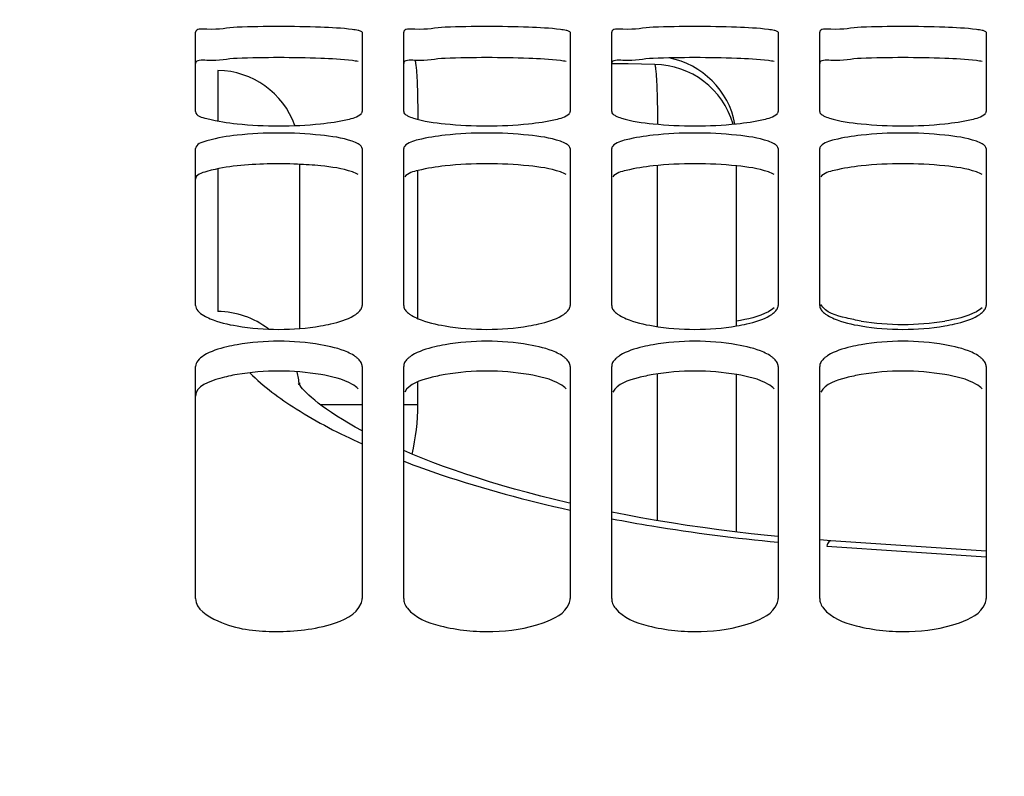
# Model space of a CAD drawing. Units: millimetres. Extents: x 0 to 594, y 0 to 420.
# Drawn here: x 94 to 104, y 309 to 316 of the extents above; entities that cross this region are included whole.
import ezdxf

# ---------------------------------------------------------------- set-up
doc = ezdxf.new("R2010")
doc.units = ezdxf.units.MM
doc.header["$LTSCALE"] = 32.67
doc.layers.get('0').update_dxf_attribs({"linetype": 'CONTINUOUS'})
doc.layers.add('SOLIDES', color=7, linetype='CONTINUOUS')
doc.styles.get("Standard").update_dxf_attribs({"font": 'txt', "width": 0.85})
doc.dimstyles.new('DIMSTYLE_1', dxfattribs={"dimtxt": 3.5, "dimasz": 3.5, "dimexe": 1.5, "dimexo": 1, "dimgap": 0.875, "dimtad": 1, "dimdec": 4, "dimlfac": 5, "dimtxsty": 'STANDARD', "dimblk": '_FILLED', "dimblk1": '_FILLED', "dimblk2": '_FILLED', "dimcen": 0.09, "dimclrt": 5, "dimadec": 0, "dimazin": 0, "dimtp": 0.8, "dimtm": 0.8, "dimtfac": 1, "dimtdec": 4, "dimtofl": 0, "dimtmove": 0, "dimatfit": 3, "dimldrblk": '_FILLED', "dimfxl": 1, "dimtolj": 1, "dimarcsym": 0})
doc.dimstyles.new('DIMSTYLE_3', dxfattribs={"dimtxt": 3.5, "dimasz": 3.5, "dimexe": 1.5, "dimexo": 1, "dimgap": 0.875, "dimtad": 1, "dimdec": 4, "dimlfac": 5, "dimtxsty": 'STANDARD', "dimblk": '_FILLED', "dimblk1": '_FILLED', "dimblk2": '_FILLED', "dimcen": 0.09, "dimclrt": 5, "dimadec": 0, "dimazin": 0, "dimtp": 0.0001, "dimtm": 0.0001, "dimtfac": 1, "dimtdec": 4, "dimtofl": 0, "dimtmove": 0, "dimatfit": 3, "dimldrblk": '_FILLED', "dimfxl": 1, "dimtolj": 1, "dimarcsym": 0})
doc.dimstyles.new('DIMSTYLE_5', dxfattribs={"dimtxt": 3.5, "dimasz": 3.5, "dimexe": 1.5, "dimexo": 1, "dimgap": 0.875, "dimtad": 1, "dimdec": 0, "dimlfac": 5, "dimtxsty": 'STANDARD', "dimblk": '_FILLED', "dimblk1": '_FILLED', "dimblk2": '_FILLED', "dimcen": 0.09, "dimclrt": 5, "dimadec": 0, "dimazin": 0, "dimtp": 0.0001, "dimtm": 0.0001, "dimtfac": 1, "dimtdec": 0, "dimtofl": 0, "dimtmove": 0, "dimatfit": 3, "dimldrblk": '_FILLED', "dimfxl": 1, "dimtolj": 1, "dimarcsym": 0})

# ---------------------------------------------------------------- blocks, each defined once
blk = doc.blocks.new('_FILLED')
at = {"color": 0, "linetype": 'BYBLOCK'}
blk.add_solid([(0, 0), (-1, 0.2143), (-1, -0.2143)], dxfattribs=at)
blk = doc.blocks.new('*D0')
at = {"color": 2, "linetype": 'CONTINUOUS'}
for p, q in [((88.5081, 356.5646), (88.5081, 357.1896)), ((190.7989, 356.5646), (190.7989, 357.1896)), ((88.5081, 317.4595), (88.5081, 356.5646)), ((190.7989, 249.0627), (190.7989, 356.5646)), ((88.5081, 355.6896), (139.6535, 355.6896)), ((190.7989, 355.6896), (139.6535, 355.6896)), ((88.5081, 310.1421), (88.5081, 313.9895))]:
    blk.add_line(p, q, dxfattribs=at)
at = {"color": 2, "linetype": 'CONTINUOUS', "xscale": 3.5, "yscale": 3.5, "zscale": 3.5, "rotation": 180}
blk.add_blockref('_FILLED', (88.5081, 355.6896), dxfattribs=at)
at = {"color": 2, "linetype": 'CONTINUOUS', "xscale": 3.5, "yscale": 3.5, "zscale": 3.5}
blk.add_blockref('_FILLED', (190.7989, 355.6896), dxfattribs=at)
at = {"color": 5, "linetype": 'CONTINUOUS', "insert": (139.6535, 360.0646), "char_height": 3.5, "width": 8.925, "attachment_point": 2, "line_spacing_factor": 0.9}
blk.add_mtext('Xg', dxfattribs=at)
blk = doc.blocks.new('*D12')
at = {"color": 2, "linetype": 'CONTINUOUS'}
for p, q in [((88.5081, 329.6629), (88.5081, 377.1896)), ((319.7681, 358.8024), (319.7681, 377.1896)), ((88.5081, 375.6896), (204.1381, 375.6896)), ((319.7681, 375.6896), (204.1381, 375.6896)), ((319.7681, 255.2945), (319.7681, 353.1428))]:
    blk.add_line(p, q, dxfattribs=at)
at = {"color": 2, "linetype": 'CONTINUOUS', "xscale": 3.5, "yscale": 3.5, "zscale": 3.5, "rotation": 180}
blk.add_blockref('_FILLED', (88.5081, 375.6896), dxfattribs=at)
at = {"color": 2, "linetype": 'CONTINUOUS', "xscale": 3.5, "yscale": 3.5, "zscale": 3.5}
blk.add_blockref('_FILLED', (319.7681, 375.6896), dxfattribs=at)
at = {"color": 5, "linetype": 'CONTINUOUS', "insert": (204.1381, 380.0646), "char_height": 3.5, "width": 17.85, "attachment_point": 2, "line_spacing_factor": 0.9}
blk.add_mtext('1156', dxfattribs=at)
blk = doc.blocks.new('*D31')
at = {"color": 2, "linetype": 'CONTINUOUS'}
for p, q in [((88.5081, 310.1421), (88.5081, 347.1896)), ((154.5081, 327.5896), (154.5081, 347.1896)), ((88.5081, 345.6896), (121.5081, 345.6896)), ((154.5081, 345.6896), (121.5081, 345.6896))]:
    blk.add_line(p, q, dxfattribs=at)
at = {"color": 2, "linetype": 'CONTINUOUS', "xscale": 3.5, "yscale": 3.5, "zscale": 3.5, "rotation": 180}
blk.add_blockref('_FILLED', (88.5081, 345.6896), dxfattribs=at)
at = {"color": 2, "linetype": 'CONTINUOUS', "xscale": 3.5, "yscale": 3.5, "zscale": 3.5}
blk.add_blockref('_FILLED', (154.5081, 345.6896), dxfattribs=at)
at = {"color": 5, "linetype": 'CONTINUOUS', "insert": (121.5081, 350.0646), "char_height": 3.5, "width": 13.3875, "attachment_point": 2, "line_spacing_factor": 0.9}
blk.add_mtext('330', dxfattribs=at)

msp = doc.modelspace()

# ---------------------------------------------------------------- linework, layer by layer
at = {"color": 9, "linetype": 'CONTINUOUS'}
for p, q in [((100.066079, 315.388231), (99.908103, 315.390602)), ((100.322065, 315.384387), (100.066079, 315.388231)), ((96.122065, 315.326199), (96.122065, 314.838321)), ((100.349972, 312.86189), (100.349972, 314.41157)), ((96.122065, 314.38073), (96.122065, 313.007435)), ((98.0453, 312.938604), (98.0453, 314.36274)), ((100.349972, 310.994605), (100.349972, 312.406532)), ((98.0453, 312.110382), (98.0453, 312.327163)), ((97.508103, 312.110382), (97.106693, 312.110382)), ((98.0453, 312.110382), (97.908103, 312.110382)), ((101.975688, 310.750488), (103.508102, 310.64791))]:
    msp.add_line(p, q, dxfattribs=at)
at = {"color": 7, "linetype": 'CONTINUOUS'}
for p, q in [((96.908103, 314.422525), (96.908103, 312.844363)), ((101.108103, 312.867727), (101.108103, 314.407906)), ((96.908103, 312.319741), (96.908103, 312.298216)), ((101.108103, 310.885683), (101.108103, 312.400551)), ((102.014555, 310.801716), (101.908103, 310.809157)), ((103.508103, 310.702486), (102.014555, 310.801716))]:
    msp.add_line(p, q, dxfattribs=at)
for points in [[(97.264091, 312.000649), (97.213473, 312.033875), (97.167153, 312.065817), (97.125057, 312.096352), (97.086971, 312.125451), (97.052854, 312.152953), (97.0226, 312.178732), (96.995985, 312.202755), (96.972813, 312.224966), (96.952901, 312.2453), (96.93612, 312.263627), (96.922398, 312.279725), (96.91153, 312.293495), (96.903345, 312.304771), (96.897804, 312.31314), (96.896253, 312.31566)], [(97.377668, 311.931296), (97.318804, 311.966424), (97.264091, 312.000649)], [(97.508103, 311.858663), (97.50802, 311.858707), (97.4408, 311.895319), (97.377668, 311.931296)], [(99.508103, 311.162399), (99.489438, 311.166654), (99.356676, 311.198418), (99.226529, 311.231057), (99.099089, 311.264524), (98.974506, 311.298753), (98.852841, 311.333696), (98.734174, 311.369298), (98.61867, 311.405478), (98.50639, 311.44218), (98.397396, 311.479349), (98.291842, 311.516889), (98.189754, 311.554749), (98.091187, 311.592862), (97.996325, 311.631108), (97.908103, 311.6682)], [(101.508103, 310.842795), (101.40684, 310.852602), (101.249609, 310.869307), (101.093584, 310.887363), (100.938872, 310.906746), (100.785582, 310.927431), (100.633857, 310.949386), (100.483802, 310.97258), (100.335518, 310.996984), (100.18914, 311.022557), (100.044768, 311.049267), (99.908103, 311.075978)]]:
    msp.add_lwpolyline(points, dxfattribs=at)
for centre, radius, start, end in [((100.308103, 314.660351), 0.8, 10.88483, 79.1103804), ((96.108788, 314.526487), 0.799823, 19.7500465, 89.048823)]:
    msp.add_arc(centre, radius, start, end, dxfattribs=at)
at = {"color": 9, "linetype": 'CONTINUOUS'}
for centre, radius, start, end in [((100.308384, 314.584637), 0.799868, 16.3577773, 89.0199621), ((96.16024, 312.235537), 0.747894, 5.1217177, 14.7932604), ((96.022852, 312.111324), 2.022448, 346.3630263, 359.9733086)]:
    msp.add_arc(centre, radius, start, end, dxfattribs=at)
for points, knots in [([(98.046959, 314.854587), (98.046876, 314.927762), (98.045957, 315.032662), (98.042412, 315.164892), (98.039104, 315.24659), (98.034819, 315.31332), (98.030556, 315.364759), (98.024735, 315.397142), (98.02138, 315.415125), (98.017393, 315.418897)], [0, 0, 0, 0, 0.38753175, 0.55542114, 0.70071719, 0.82007077, 0.91077905, 0.97093214, 1, 1, 1, 1]), ([(100.351658, 314.808955), (100.351641, 314.883525), (100.350797, 314.99048), (100.3473, 315.125346), (100.344002, 315.208776), (100.339686, 315.276897), (100.335416, 315.329424), (100.329486, 315.362292), (100.326153, 315.380655), (100.322065, 315.384387)], [0, 0, 0, 0, 0.38730105, 0.55537195, 0.70090061, 0.82044226, 0.9112154, 0.97125244, 1, 1, 1, 1]), ([(96.606938, 312.839199), (96.538514, 312.89183), (96.382911, 312.975508), (96.209004, 313.005971), (96.122065, 313.007435)], [0, 0, 0, 0, 0.49818888, 1, 1, 1, 1]), ([(96.4282, 312.417044), (96.561812, 312.284222), (96.909273, 312.028257), (97.290143, 311.831999), (97.508073, 311.733443)], [0, 0, 0, 0, 0.44061703, 1, 1, 1, 1]), ([(97.908062, 311.566768), (98.027394, 311.52087), (98.551098, 311.333003), (99.089813, 311.188486), (99.508074, 311.095853)], [0, 0, 0, 0, 0.22985079, 1, 1, 1, 1]), ([(99.908082, 311.013189), (100.036332, 310.988529), (100.56667, 310.893678), (101.101718, 310.82554), (101.508092, 310.787786)], [0, 0, 0, 0, 0.24242409, 1, 1, 1, 1]), ([(102.014555, 310.801716), (102.007063, 310.802212), (101.988434, 310.783476), (101.981019, 310.764063), (101.975688, 310.750488)], [0, 0, 0, 0, 0.33984649, 1, 1, 1, 1])]:
    msp.add_open_spline(points, degree=3, knots=knots, dxfattribs=at)
at = {"layer": 'SOLIDES', "color": 7, "linetype": 'CONTINUOUS'}
for p, q in [((95.908103, 314.929415), (95.908103, 315.693014)), ((97.508103, 315.693014), (97.508103, 314.929415)), ((97.908103, 314.929415), (97.908103, 315.693014)), ((99.508103, 315.693014), (99.508103, 314.929415)), ((99.908103, 314.929415), (99.908103, 315.693014)), ((101.508103, 315.693014), (101.508103, 314.929415)), ((101.908103, 314.929415), (101.908103, 315.693014)), ((103.508103, 315.693014), (103.508103, 314.929415)), ((95.908103, 313.064334), (95.908103, 314.573558)), ((97.508103, 314.573558), (97.508103, 313.064334)), ((97.908103, 313.064334), (97.908103, 314.573558)), ((99.508103, 314.573558), (99.508103, 313.064334)), ((99.908103, 313.064334), (99.908103, 314.573558)), ((101.508103, 314.573558), (101.508103, 313.064334)), ((101.908103, 313.064334), (101.908103, 314.573558)), ((103.508103, 314.573558), (103.508103, 313.064334)), ((95.908103, 310.244483), (95.908103, 312.478286)), ((97.508103, 312.478286), (97.508103, 310.244483)), ((97.908103, 310.244483), (97.908103, 312.478286)), ((99.508103, 312.478286), (99.508103, 310.244483)), ((99.908103, 310.244483), (99.908103, 312.478286)), ((101.508103, 312.478286), (101.508103, 310.244483)), ((101.908103, 310.244483), (101.908103, 312.478286)), ((103.508103, 312.478286), (103.508103, 310.244483))]:
    msp.add_line(p, q, dxfattribs=at)
for centre, radius, start, end in [((96.708103, 304.989558), 10.759059, 87.8613706, 92.1386294), ((98.708103, 304.989558), 10.759059, 87.8613706, 92.1386294), ((100.708103, 304.989558), 10.759059, 87.8613706, 92.1386294), ((102.708103, 304.989558), 10.759059, 87.8613706, 92.1386294), ((96.708103, 318.838979), 4.046181, 264.3051936, 275.6948064), ((98.708103, 318.838979), 4.046181, 264.3051936, 275.6948064), ((100.708103, 318.838979), 4.046181, 264.3051936, 275.6948064), ((102.708103, 318.838979), 4.046181, 264.3051936, 275.6948064), ((96.708103, 310.870811), 3.852994, 84.0186422, 95.9813578), ((98.708103, 310.870811), 3.852994, 84.0186422, 95.9813578), ((100.708103, 310.870811), 3.852994, 84.0186422, 95.9813578), ((102.708103, 310.870811), 3.852994, 84.0186422, 95.9813578), ((102.708103, 315.363239), 2.481234, 260.6877431, 279.3122569), ((96.708103, 315.298148), 2.46312, 260.6186437, 279.3813563), ((98.708103, 315.298148), 2.46312, 260.6186437, 279.3813563), ((100.708103, 315.298148), 2.46312, 260.6186437, 279.3813563), ((102.708103, 315.298148), 2.46312, 260.6186437, 279.3813563), ((96.708103, 310.32598), 2.394834, 80.3486211, 99.6513789), ((98.708103, 310.32598), 2.394834, 80.3486211, 99.6513789), ((100.708103, 310.32598), 2.394834, 80.3486211, 99.6513789), ((102.708103, 310.32598), 2.394834, 80.3486211, 99.6513789)]:
    msp.add_arc(centre, radius, start, end, dxfattribs=at)
at = {"layer": 'SOLIDES', "color": 3, "linetype": 'CONTINUOUS'}
for centre, radius, start, end in [((96.708103, 304.651373), 10.797843, 87.8655845, 92.1344155), ((98.708103, 304.651373), 10.797843, 87.8655845, 92.1344155), ((100.708103, 304.651373), 10.797843, 87.8655845, 92.1344155), ((102.708103, 304.651373), 10.797843, 87.8655845, 92.1344155), ((98.708103, 310.56169), 3.867032, 84.0306966, 95.9693034), ((100.708103, 310.56169), 3.867032, 84.0306966, 95.9693034), ((102.708103, 310.56169), 3.867032, 84.0306966, 95.9693034), ((96.708103, 310.030699), 2.403466, 80.3678091, 99.6321909), ((98.708103, 310.030699), 2.403466, 80.3678091, 99.6321909), ((100.708103, 310.030699), 2.403466, 80.3678091, 99.6321909), ((102.708103, 310.030699), 2.403466, 80.3678091, 99.6321909)]:
    msp.add_arc(centre, radius, start, end, dxfattribs=at)
at = {"layer": 'SOLIDES', "color": 7, "linetype": 'CONTINUOUS'}
for points, knots in [([(96.306603, 315.741124), (96.20942, 315.737493), (96.119559, 315.707359), (95.908103, 315.730059), (95.908103, 315.693014)], [0, 0, 0, 0, 0.7241544, 1, 1, 1, 1]), ([(97.471493, 315.710202), (97.452689, 315.714468), (97.332674, 315.732316), (97.211397, 315.737321), (97.109604, 315.741124)], [0, 0, 0, 0, 0.15916251, 1, 1, 1, 1]), ([(98.306603, 315.741124), (98.20942, 315.737493), (98.119559, 315.707359), (97.908103, 315.730059), (97.908103, 315.693014)], [0, 0, 0, 0, 0.7241544, 1, 1, 1, 1]), ([(99.471493, 315.710202), (99.452689, 315.714468), (99.332674, 315.732316), (99.211397, 315.737321), (99.109604, 315.741124)], [0, 0, 0, 0, 0.15916251, 1, 1, 1, 1]), ([(100.306603, 315.741124), (100.20942, 315.737493), (100.119559, 315.707359), (99.908103, 315.730059), (99.908103, 315.693014)], [0, 0, 0, 0, 0.7241544, 1, 1, 1, 1]), ([(101.471493, 315.710202), (101.452689, 315.714468), (101.332674, 315.732316), (101.211397, 315.737321), (101.109604, 315.741124)], [0, 0, 0, 0, 0.15916251, 1, 1, 1, 1]), ([(102.306603, 315.741124), (102.20942, 315.737493), (102.119559, 315.707359), (101.908103, 315.730059), (101.908103, 315.693014)], [0, 0, 0, 0, 0.7241544, 1, 1, 1, 1]), ([(103.471493, 315.710202), (103.452689, 315.714468), (103.332674, 315.732316), (103.211397, 315.737321), (103.109604, 315.741124)], [0, 0, 0, 0, 0.15916251, 1, 1, 1, 1]), ([(97.508103, 315.693014), (97.508103, 315.697288), (97.492432, 315.705428), (97.480771, 315.708097), (97.471493, 315.710202)], [0, 0, 0, 0, 0.30997551, 1, 1, 1, 1]), ([(99.508103, 315.693014), (99.508103, 315.697288), (99.492432, 315.705428), (99.480771, 315.708097), (99.471493, 315.710202)], [0, 0, 0, 0, 0.30997551, 1, 1, 1, 1]), ([(101.508103, 315.693014), (101.508103, 315.697288), (101.492432, 315.705428), (101.480771, 315.708097), (101.471493, 315.710202)], [0, 0, 0, 0, 0.30997551, 1, 1, 1, 1]), ([(103.508103, 315.693014), (103.508103, 315.697288), (103.492432, 315.705428), (103.480771, 315.708097), (103.471493, 315.710202)], [0, 0, 0, 0, 0.30997551, 1, 1, 1, 1]), ([(95.908103, 314.929415), (95.908103, 314.887286), (96.099691, 314.842797), (96.208637, 314.822561), (96.306603, 314.812768)], [0, 0, 0, 0, 0.29967387, 1, 1, 1, 1]), ([(97.109604, 314.812768), (97.196498, 314.821455), (97.324299, 314.843069), (97.465852, 314.875219), (97.49841, 314.909279)], [0, 0, 0, 0, 0.64953598, 1, 1, 1, 1]), ([(97.49841, 314.909279), (97.501266, 314.912267), (97.506026, 314.918342), (97.508103, 314.92596), (97.508103, 314.929415)], [0, 0, 0, 0, 0.54477886, 1, 1, 1, 1]), ([(97.908103, 314.929415), (97.908103, 314.922133), (97.91892, 314.904724), (97.93486, 314.895435), (97.944714, 314.890157)], [0, 0, 0, 0, 0.39444933, 1, 1, 1, 1]), ([(97.944714, 314.890157), (97.962798, 314.880471), (98.07966, 314.837639), (98.2039, 314.823035), (98.306603, 314.812768)], [0, 0, 0, 0, 0.16580498, 1, 1, 1, 1]), ([(99.109604, 314.812768), (99.196498, 314.821455), (99.324299, 314.843069), (99.465852, 314.875219), (99.49841, 314.909279)], [0, 0, 0, 0, 0.64953598, 1, 1, 1, 1]), ([(99.49841, 314.909279), (99.501266, 314.912267), (99.506026, 314.918342), (99.508103, 314.92596), (99.508103, 314.929415)], [0, 0, 0, 0, 0.54477886, 1, 1, 1, 1]), ([(99.908103, 314.929415), (99.908103, 314.922133), (99.91892, 314.904724), (99.93486, 314.895435), (99.944714, 314.890157)], [0, 0, 0, 0, 0.39444933, 1, 1, 1, 1]), ([(99.944714, 314.890157), (99.962798, 314.880471), (100.07966, 314.837639), (100.2039, 314.823035), (100.306603, 314.812768)], [0, 0, 0, 0, 0.16580498, 1, 1, 1, 1]), ([(101.109604, 314.812768), (101.196498, 314.821455), (101.324299, 314.843069), (101.465852, 314.875219), (101.49841, 314.909279)], [0, 0, 0, 0, 0.64953598, 1, 1, 1, 1]), ([(101.49841, 314.909279), (101.501266, 314.912267), (101.506026, 314.918342), (101.508103, 314.92596), (101.508103, 314.929415)], [0, 0, 0, 0, 0.54477886, 1, 1, 1, 1]), ([(101.908103, 314.929415), (101.908103, 314.922133), (101.91892, 314.904724), (101.93486, 314.895435), (101.944714, 314.890157)], [0, 0, 0, 0, 0.39444933, 1, 1, 1, 1]), ([(101.944714, 314.890157), (101.962798, 314.880471), (102.07966, 314.837639), (102.2039, 314.823035), (102.306603, 314.812768)], [0, 0, 0, 0, 0.16580498, 1, 1, 1, 1]), ([(103.109604, 314.812768), (103.196498, 314.821455), (103.324299, 314.843069), (103.465852, 314.875219), (103.49841, 314.909279)], [0, 0, 0, 0, 0.64953598, 1, 1, 1, 1]), ([(103.49841, 314.909279), (103.501266, 314.912267), (103.506026, 314.918342), (103.508103, 314.92596), (103.508103, 314.929415)], [0, 0, 0, 0, 0.54477886, 1, 1, 1, 1]), ([(96.306603, 314.702829), (96.208464, 314.692518), (96.093888, 314.675012), (95.908103, 314.617301), (95.908103, 314.573558)], [0, 0, 0, 0, 0.69285991, 1, 1, 1, 1]), ([(97.471493, 314.618536), (97.453624, 314.6293), (97.33766, 314.676632), (97.212511, 314.692017), (97.109604, 314.702829)], [0, 0, 0, 0, 0.16777847, 1, 1, 1, 1]), ([(98.306603, 314.702829), (98.219593, 314.693688), (98.091279, 314.671733), (97.948569, 314.633689), (97.917797, 314.596845)], [0, 0, 0, 0, 0.6457065, 1, 1, 1, 1]), ([(99.471493, 314.618536), (99.453624, 314.6293), (99.33766, 314.676632), (99.212511, 314.692017), (99.109604, 314.702829)], [0, 0, 0, 0, 0.16777847, 1, 1, 1, 1]), ([(100.306603, 314.702829), (100.219593, 314.693688), (100.091279, 314.671733), (99.948569, 314.633689), (99.917797, 314.596845)], [0, 0, 0, 0, 0.6457065, 1, 1, 1, 1]), ([(101.471493, 314.618536), (101.453624, 314.6293), (101.33766, 314.676632), (101.212511, 314.692017), (101.109604, 314.702829)], [0, 0, 0, 0, 0.16777847, 1, 1, 1, 1]), ([(102.306603, 314.702829), (102.219593, 314.693688), (102.091279, 314.671733), (101.948569, 314.633689), (101.917797, 314.596845)], [0, 0, 0, 0, 0.6457065, 1, 1, 1, 1]), ([(103.471493, 314.618536), (103.453624, 314.6293), (103.33766, 314.676632), (103.212511, 314.692017), (103.109604, 314.702829)], [0, 0, 0, 0, 0.16777847, 1, 1, 1, 1]), ([(97.508103, 314.573558), (97.508103, 314.581784), (97.498192, 314.60116), (97.481523, 314.612494), (97.471493, 314.618536)], [0, 0, 0, 0, 0.41264623, 1, 1, 1, 1]), ([(97.917797, 314.596845), (97.914878, 314.59335), (97.910052, 314.586135), (97.908103, 314.577545), (97.908103, 314.573558)], [0, 0, 0, 0, 0.53312637, 1, 1, 1, 1]), ([(99.508103, 314.573558), (99.508103, 314.581784), (99.498192, 314.60116), (99.481523, 314.612494), (99.471493, 314.618536)], [0, 0, 0, 0, 0.41264623, 1, 1, 1, 1]), ([(99.917797, 314.596845), (99.914878, 314.59335), (99.910052, 314.586135), (99.908103, 314.577545), (99.908103, 314.573558)], [0, 0, 0, 0, 0.53312637, 1, 1, 1, 1]), ([(101.508103, 314.573558), (101.508103, 314.581784), (101.498192, 314.60116), (101.481523, 314.612494), (101.471493, 314.618536)], [0, 0, 0, 0, 0.41264623, 1, 1, 1, 1]), ([(101.917797, 314.596845), (101.914878, 314.59335), (101.910052, 314.586135), (101.908103, 314.577545), (101.908103, 314.573558)], [0, 0, 0, 0, 0.53312637, 1, 1, 1, 1]), ([(103.508103, 314.573558), (103.508103, 314.581784), (103.498192, 314.60116), (103.481523, 314.612494), (103.471493, 314.618536)], [0, 0, 0, 0, 0.41264623, 1, 1, 1, 1]), ([(102.306603, 312.914705), (102.258474, 312.92265), (102.125508, 312.952599), (101.963618, 312.994948), (101.917797, 313.075593)], [0, 0, 0, 0, 0.34465554, 1, 1, 1, 1]), ([(95.908103, 313.064334), (95.908103, 313.046483), (95.929531, 313.004745), (95.965329, 312.980122), (95.986903, 312.967232)], [0, 0, 0, 0, 0.41531524, 1, 1, 1, 1]), ([(97.429304, 312.967232), (97.437168, 312.971931), (97.451764, 312.981402), (97.4654, 312.99224), (97.471493, 312.997751)], [0, 0, 0, 0, 0.52721621, 1, 1, 1, 1]), ([(97.471493, 312.997751), (97.47702, 313.002751), (97.48693, 313.01281), (97.495158, 313.024341), (97.49841, 313.030109)], [0, 0, 0, 0, 0.52951278, 1, 1, 1, 1]), ([(97.49841, 313.030109), (97.501448, 313.035499), (97.506307, 313.046558), (97.508103, 313.058564), (97.508103, 313.064334)], [0, 0, 0, 0, 0.51739934, 1, 1, 1, 1]), ([(97.908103, 313.064334), (97.908103, 313.052719), (97.916374, 313.026802), (97.934128, 313.007327), (97.944714, 312.997751)], [0, 0, 0, 0, 0.44865191, 1, 1, 1, 1]), ([(97.944714, 312.997751), (97.950807, 312.99224), (97.964442, 312.981402), (97.979038, 312.971931), (97.986903, 312.967232)], [0, 0, 0, 0, 0.47278379, 1, 1, 1, 1]), ([(99.429304, 312.967232), (99.437168, 312.971931), (99.451764, 312.981402), (99.4654, 312.99224), (99.471493, 312.997751)], [0, 0, 0, 0, 0.52721621, 1, 1, 1, 1]), ([(99.471493, 312.997751), (99.47702, 313.002751), (99.48693, 313.01281), (99.495158, 313.024341), (99.49841, 313.030109)], [0, 0, 0, 0, 0.52951278, 1, 1, 1, 1]), ([(99.49841, 313.030109), (99.501448, 313.035499), (99.506307, 313.046558), (99.508103, 313.058564), (99.508103, 313.064334)], [0, 0, 0, 0, 0.51739934, 1, 1, 1, 1]), ([(99.908103, 313.064334), (99.908103, 313.052719), (99.916374, 313.026802), (99.934128, 313.007327), (99.944714, 312.997751)], [0, 0, 0, 0, 0.44865191, 1, 1, 1, 1]), ([(99.944714, 312.997751), (99.950807, 312.99224), (99.964442, 312.981402), (99.979038, 312.971931), (99.986903, 312.967232)], [0, 0, 0, 0, 0.47278379, 1, 1, 1, 1]), ([(101.471493, 313.043487), (101.454346, 313.028096), (101.3435, 312.958699), (101.21313, 312.931716), (101.108161, 312.914467)], [0, 0, 0, 0, 0.17803157, 1, 1, 1, 1]), ([(101.429304, 312.967232), (101.437168, 312.971931), (101.451764, 312.981402), (101.4654, 312.99224), (101.471493, 312.997751)], [0, 0, 0, 0, 0.52721621, 1, 1, 1, 1]), ([(101.471493, 312.997751), (101.47702, 313.002751), (101.48693, 313.01281), (101.495158, 313.024341), (101.49841, 313.030109)], [0, 0, 0, 0, 0.52951278, 1, 1, 1, 1]), ([(101.49841, 313.030109), (101.501448, 313.035499), (101.506307, 313.046558), (101.508103, 313.058564), (101.508103, 313.064334)], [0, 0, 0, 0, 0.51739934, 1, 1, 1, 1]), ([(101.908103, 313.064334), (101.908103, 313.052719), (101.916374, 313.026802), (101.934128, 313.007327), (101.944714, 312.997751)], [0, 0, 0, 0, 0.44865191, 1, 1, 1, 1]), ([(101.944714, 312.997751), (101.950807, 312.99224), (101.964442, 312.981402), (101.979038, 312.971931), (101.986903, 312.967232)], [0, 0, 0, 0, 0.47278379, 1, 1, 1, 1]), ([(103.471493, 313.043487), (103.454401, 313.028145), (103.344007, 312.958958), (103.214153, 312.931965), (103.109604, 312.914705)], [0, 0, 0, 0, 0.17813562, 1, 1, 1, 1]), ([(103.429304, 312.967232), (103.437168, 312.971931), (103.451764, 312.981402), (103.4654, 312.99224), (103.471493, 312.997751)], [0, 0, 0, 0, 0.52721621, 1, 1, 1, 1]), ([(103.471493, 312.997751), (103.47702, 313.002751), (103.48693, 313.01281), (103.495158, 313.024341), (103.49841, 313.030109)], [0, 0, 0, 0, 0.52951278, 1, 1, 1, 1]), ([(103.49841, 313.030109), (103.501448, 313.035499), (103.506307, 313.046558), (103.508103, 313.058564), (103.508103, 313.064334)], [0, 0, 0, 0, 0.51739934, 1, 1, 1, 1]), ([(95.986903, 312.967232), (96.005854, 312.955909), (96.107006, 312.907048), (96.217949, 312.882719), (96.306603, 312.867971)], [0, 0, 0, 0, 0.19720103, 1, 1, 1, 1]), ([(97.109604, 312.867971), (97.142781, 312.87349), (97.252193, 312.894952), (97.362148, 312.927107), (97.429304, 312.967232)], [0, 0, 0, 0, 0.30066052, 1, 1, 1, 1]), ([(97.986903, 312.967232), (98.005854, 312.955909), (98.107006, 312.907048), (98.217949, 312.882719), (98.306603, 312.867971)], [0, 0, 0, 0, 0.19720103, 1, 1, 1, 1]), ([(99.109604, 312.867971), (99.142781, 312.87349), (99.252193, 312.894952), (99.362148, 312.927107), (99.429304, 312.967232)], [0, 0, 0, 0, 0.30066052, 1, 1, 1, 1]), ([(99.986903, 312.967232), (100.005854, 312.955909), (100.107006, 312.907048), (100.217949, 312.882719), (100.306603, 312.867971)], [0, 0, 0, 0, 0.19720103, 1, 1, 1, 1]), ([(101.109604, 312.867971), (101.142781, 312.87349), (101.252193, 312.894952), (101.362148, 312.927107), (101.429304, 312.967232)], [0, 0, 0, 0, 0.30066052, 1, 1, 1, 1]), ([(101.986903, 312.967232), (102.005854, 312.955909), (102.107006, 312.907048), (102.217949, 312.882719), (102.306603, 312.867971)], [0, 0, 0, 0, 0.19720103, 1, 1, 1, 1]), ([(103.109604, 312.867971), (103.142781, 312.87349), (103.252193, 312.894952), (103.362148, 312.927107), (103.429304, 312.967232)], [0, 0, 0, 0, 0.30066052, 1, 1, 1, 1]), ([(96.306603, 312.686917), (96.273411, 312.681231), (96.163672, 312.659023), (96.053344, 312.625165), (95.986903, 312.582992)], [0, 0, 0, 0, 0.29967966, 1, 1, 1, 1]), ([(97.429304, 312.582992), (97.410444, 312.594964), (97.309911, 312.646352), (97.198441, 312.671699), (97.109604, 312.686917)], [0, 0, 0, 0, 0.19861782, 1, 1, 1, 1]), ([(98.306603, 312.686917), (98.273411, 312.681231), (98.163672, 312.659023), (98.053344, 312.625165), (97.986903, 312.582992)], [0, 0, 0, 0, 0.29967966, 1, 1, 1, 1]), ([(99.429304, 312.582992), (99.410444, 312.594964), (99.309911, 312.646352), (99.198441, 312.671699), (99.109604, 312.686917)], [0, 0, 0, 0, 0.19861782, 1, 1, 1, 1]), ([(100.306603, 312.686917), (100.273411, 312.681231), (100.163672, 312.659023), (100.053344, 312.625165), (99.986903, 312.582992)], [0, 0, 0, 0, 0.29967966, 1, 1, 1, 1]), ([(101.429304, 312.582992), (101.410444, 312.594964), (101.309911, 312.646352), (101.198441, 312.671699), (101.109604, 312.686917)], [0, 0, 0, 0, 0.19861782, 1, 1, 1, 1]), ([(102.306603, 312.686917), (102.273411, 312.681231), (102.163672, 312.659023), (102.053344, 312.625165), (101.986903, 312.582992)], [0, 0, 0, 0, 0.29967966, 1, 1, 1, 1]), ([(103.429304, 312.582992), (103.410444, 312.594964), (103.309911, 312.646352), (103.198441, 312.671699), (103.109604, 312.686917)], [0, 0, 0, 0, 0.19861782, 1, 1, 1, 1]), ([(95.986903, 312.582992), (95.965085, 312.569144), (95.928415, 312.541769), (95.908103, 312.497469), (95.908103, 312.478286)], [0, 0, 0, 0, 0.57394882, 1, 1, 1, 1]), ([(97.471493, 312.550429), (97.46543, 312.556307), (97.451847, 312.567859), (97.437192, 312.577985), (97.429304, 312.582992)], [0, 0, 0, 0, 0.474724, 1, 1, 1, 1]), ([(97.508103, 312.478286), (97.508103, 312.49087), (97.500207, 312.518516), (97.482219, 312.540029), (97.471493, 312.550429)], [0, 0, 0, 0, 0.45721475, 1, 1, 1, 1]), ([(97.944714, 312.550429), (97.933988, 312.540029), (97.916, 312.518516), (97.908103, 312.49087), (97.908103, 312.478286)], [0, 0, 0, 0, 0.54278525, 1, 1, 1, 1]), ([(97.986903, 312.582992), (97.979015, 312.577985), (97.96436, 312.567859), (97.950777, 312.556307), (97.944714, 312.550429)], [0, 0, 0, 0, 0.525276, 1, 1, 1, 1]), ([(99.471493, 312.550429), (99.46543, 312.556307), (99.451847, 312.567859), (99.437192, 312.577985), (99.429304, 312.582992)], [0, 0, 0, 0, 0.474724, 1, 1, 1, 1]), ([(99.508103, 312.478286), (99.508103, 312.49087), (99.500207, 312.518516), (99.482219, 312.540029), (99.471493, 312.550429)], [0, 0, 0, 0, 0.45721475, 1, 1, 1, 1]), ([(99.944714, 312.550429), (99.933988, 312.540029), (99.916, 312.518516), (99.908103, 312.49087), (99.908103, 312.478286)], [0, 0, 0, 0, 0.54278525, 1, 1, 1, 1]), ([(99.986903, 312.582992), (99.979015, 312.577985), (99.96436, 312.567859), (99.950777, 312.556307), (99.944714, 312.550429)], [0, 0, 0, 0, 0.525276, 1, 1, 1, 1]), ([(101.471493, 312.550429), (101.46543, 312.556307), (101.451847, 312.567859), (101.437192, 312.577985), (101.429304, 312.582992)], [0, 0, 0, 0, 0.474724, 1, 1, 1, 1]), ([(101.508103, 312.478286), (101.508103, 312.49087), (101.500207, 312.518516), (101.482219, 312.540029), (101.471493, 312.550429)], [0, 0, 0, 0, 0.45721475, 1, 1, 1, 1]), ([(101.944714, 312.550429), (101.933988, 312.540029), (101.916, 312.518516), (101.908103, 312.49087), (101.908103, 312.478286)], [0, 0, 0, 0, 0.54278525, 1, 1, 1, 1]), ([(101.986903, 312.582992), (101.979015, 312.577985), (101.96436, 312.567859), (101.950777, 312.556307), (101.944714, 312.550429)], [0, 0, 0, 0, 0.525276, 1, 1, 1, 1]), ([(103.471493, 312.550429), (103.46543, 312.556307), (103.451847, 312.567859), (103.437192, 312.577985), (103.429304, 312.582992)], [0, 0, 0, 0, 0.474724, 1, 1, 1, 1]), ([(103.508103, 312.478286), (103.508103, 312.49087), (103.500207, 312.518516), (103.482219, 312.540029), (103.471493, 312.550429)], [0, 0, 0, 0, 0.45721475, 1, 1, 1, 1]), ([(95.908103, 310.244483), (95.908103, 310.143677), (96.210033, 309.957227), (96.652872, 309.913096), (97.126974, 309.94795), (97.454138, 310.08699), (97.49841, 310.196646)], [0, 0, 0, 0, 0.17231498, 0.47742641, 0.79785734, 1, 1, 1, 1]), ([(97.49841, 310.196646), (97.501523, 310.204357), (97.506386, 310.220068), (97.508103, 310.236452), (97.508103, 310.244483)], [0, 0, 0, 0, 0.50871899, 1, 1, 1, 1]), ([(97.908103, 310.244483), (97.908103, 310.228534), (97.915415, 310.194561), (97.933628, 310.165482), (97.944714, 310.151502)], [0, 0, 0, 0, 0.47198777, 1, 1, 1, 1]), ([(99.49841, 310.196646), (99.501523, 310.204357), (99.506386, 310.220068), (99.508103, 310.236452), (99.508103, 310.244483)], [0, 0, 0, 0, 0.50871899, 1, 1, 1, 1]), ([(99.908103, 310.244483), (99.908103, 310.228534), (99.915415, 310.194561), (99.933628, 310.165482), (99.944714, 310.151502)], [0, 0, 0, 0, 0.47198777, 1, 1, 1, 1]), ([(101.49841, 310.196646), (101.501523, 310.204357), (101.506386, 310.220068), (101.508103, 310.236452), (101.508103, 310.244483)], [0, 0, 0, 0, 0.50871899, 1, 1, 1, 1]), ([(101.908103, 310.244483), (101.908103, 310.228534), (101.915415, 310.194561), (101.933628, 310.165482), (101.944714, 310.151502)], [0, 0, 0, 0, 0.47198777, 1, 1, 1, 1]), ([(103.49841, 310.196646), (103.501523, 310.204357), (103.506386, 310.220068), (103.508103, 310.236452), (103.508103, 310.244483)], [0, 0, 0, 0, 0.50871899, 1, 1, 1, 1]), ([(97.944714, 310.151502), (98.018288, 310.058726), (98.31171, 309.949508), (98.76213, 309.910066), (99.186009, 309.966877), (99.459904, 310.101274), (99.49841, 310.196646)], [0, 0, 0, 0, 0.21306205, 0.52027365, 0.81492955, 1, 1, 1, 1]), ([(99.944714, 310.151502), (100.018288, 310.058726), (100.31171, 309.949508), (100.76213, 309.910066), (101.186009, 309.966877), (101.459904, 310.101274), (101.49841, 310.196646)], [0, 0, 0, 0, 0.21306205, 0.52027365, 0.81492955, 1, 1, 1, 1]), ([(101.944714, 310.151502), (102.018288, 310.058726), (102.31171, 309.949508), (102.76213, 309.910066), (103.186009, 309.966877), (103.459904, 310.101274), (103.49841, 310.196646)], [0, 0, 0, 0, 0.21306205, 0.52027365, 0.81492955, 1, 1, 1, 1])]:
    msp.add_open_spline(points, degree=3, knots=knots, dxfattribs=at)
at = {"layer": 'SOLIDES', "color": 3, "linetype": 'CONTINUOUS'}
for points, knots in [([(96.305949, 315.441724), (96.208923, 315.438107), (96.119246, 315.407963), (95.908103, 315.430814), (95.908103, 315.393842)], [0, 0, 0, 0, 0.7242227, 1, 1, 1, 1]), ([(97.471655, 315.41092), (97.452888, 315.41517), (97.333033, 315.43295), (97.211924, 315.437934), (97.110258, 315.441724)], [0, 0, 0, 0, 0.15905038, 1, 1, 1, 1]), ([(98.305949, 315.441724), (98.208923, 315.438107), (98.119246, 315.407963), (97.908103, 315.430814), (97.908103, 315.393842)], [0, 0, 0, 0, 0.7242227, 1, 1, 1, 1]), ([(99.471655, 315.41092), (99.452888, 315.41517), (99.333033, 315.43295), (99.211924, 315.437934), (99.110258, 315.441724)], [0, 0, 0, 0, 0.15905038, 1, 1, 1, 1]), ([(100.305949, 315.441724), (100.208923, 315.438107), (100.119246, 315.407963), (99.908103, 315.430814), (99.908103, 315.393842)], [0, 0, 0, 0, 0.7242227, 1, 1, 1, 1]), ([(101.471655, 315.41092), (101.452888, 315.41517), (101.333033, 315.43295), (101.211924, 315.437934), (101.110258, 315.441724)], [0, 0, 0, 0, 0.15905038, 1, 1, 1, 1]), ([(102.305949, 315.441724), (102.208923, 315.438107), (102.119246, 315.407963), (101.908103, 315.430814), (101.908103, 315.393842)], [0, 0, 0, 0, 0.7242227, 1, 1, 1, 1]), ([(103.471655, 315.41092), (103.452888, 315.41517), (103.333033, 315.43295), (103.211924, 315.437934), (103.110258, 315.441724)], [0, 0, 0, 0, 0.15905038, 1, 1, 1, 1]), ([(96.305949, 314.407754), (96.207975, 314.397482), (96.093741, 314.379979), (95.908103, 314.322715), (95.908103, 314.279095)], [0, 0, 0, 0, 0.69310027, 1, 1, 1, 1]), ([(97.471655, 314.323787), (97.45382, 314.334511), (97.337989, 314.381667), (97.213031, 314.396979), (97.110258, 314.407754)], [0, 0, 0, 0, 0.16762809, 1, 1, 1, 1]), ([(98.305949, 314.407754), (98.219063, 314.398644), (98.09099, 314.376747), (97.948478, 314.338957), (97.917749, 314.302227)], [0, 0, 0, 0, 0.64592548, 1, 1, 1, 1]), ([(99.471655, 314.323787), (99.45382, 314.334511), (99.337989, 314.381667), (99.213031, 314.396979), (99.110258, 314.407754)], [0, 0, 0, 0, 0.16762809, 1, 1, 1, 1]), ([(100.305949, 314.407754), (100.219063, 314.398644), (100.09099, 314.376747), (99.948478, 314.338957), (99.917749, 314.302227)], [0, 0, 0, 0, 0.64592548, 1, 1, 1, 1]), ([(101.471655, 314.323787), (101.45382, 314.334511), (101.337989, 314.381667), (101.213031, 314.396979), (101.110258, 314.407754)], [0, 0, 0, 0, 0.16762809, 1, 1, 1, 1]), ([(102.305949, 314.407754), (102.219063, 314.398644), (102.09099, 314.376747), (101.948478, 314.338957), (101.917749, 314.302227)], [0, 0, 0, 0, 0.64592548, 1, 1, 1, 1]), ([(103.471655, 314.323787), (103.45382, 314.334511), (103.337989, 314.381667), (103.213031, 314.396979), (103.110258, 314.407754)], [0, 0, 0, 0, 0.16762809, 1, 1, 1, 1]), ([(96.305949, 312.400281), (96.250358, 312.390778), (96.116082, 312.360501), (95.908103, 312.288763), (95.908103, 312.19264)], [0, 0, 0, 0, 0.36977047, 1, 1, 1, 1]), ([(97.471655, 312.264322), (97.454804, 312.280629), (97.345955, 312.353914), (97.215017, 312.382372), (97.110258, 312.400281)], [0, 0, 0, 0, 0.18076136, 1, 1, 1, 1]), ([(98.305949, 312.400281), (98.257843, 312.392057), (98.123853, 312.361377), (97.961215, 312.313024), (97.917749, 312.229678)], [0, 0, 0, 0, 0.3417564, 1, 1, 1, 1]), ([(99.471655, 312.264322), (99.454804, 312.280629), (99.345955, 312.353914), (99.215017, 312.382372), (99.110258, 312.400281)], [0, 0, 0, 0, 0.18076136, 1, 1, 1, 1]), ([(100.305949, 312.400281), (100.257843, 312.392057), (100.123853, 312.361377), (99.961215, 312.313024), (99.917749, 312.229678)], [0, 0, 0, 0, 0.3417564, 1, 1, 1, 1]), ([(101.471655, 312.264322), (101.454804, 312.280629), (101.345955, 312.353914), (101.215017, 312.382372), (101.110258, 312.400281)], [0, 0, 0, 0, 0.18076136, 1, 1, 1, 1]), ([(102.305949, 312.400281), (102.257843, 312.392057), (102.123853, 312.361377), (101.961215, 312.313024), (101.917749, 312.229678)], [0, 0, 0, 0, 0.3417564, 1, 1, 1, 1]), ([(103.471655, 312.264322), (103.454804, 312.280629), (103.345955, 312.353914), (103.215017, 312.382372), (103.110258, 312.400281)], [0, 0, 0, 0, 0.18076136, 1, 1, 1, 1])]:
    msp.add_open_spline(points, degree=3, knots=knots, dxfattribs=at)
for points in [[(96.88774, 314.423696), (96.69391, 314.431883), (96.498895, 314.427985), (96.305949, 314.407754)], [(97.110258, 314.407754), (97.036301, 314.415509), (96.962037, 314.420559), (96.88774, 314.423696)]]:
    msp.add_open_spline(points, degree=3, dxfattribs=at)

# ---------------------------------------------------------------- dimensions: what is measured, and where the dimension line sits
at = {"color": 2, "linetype": 'CONTINUOUS'}
dim = msp.add_linear_dim(base=(319.768103, 375.68964), p1=(88.508103, 328.662933), p2=(319.768103, 254.2945), dimstyle='DIMSTYLE_5', dxfattribs=at)
dim.commit()
dim.dimension.update_dxf_attribs({"geometry": '*D12', "text_midpoint": (204.509978, 375.68964), "dimtype": 160})
dim = msp.add_linear_dim(base=(88.508103, 355.68964), p1=(190.798876, 248.062748), p2=(88.508103, 309.142133), angle=180, text='Xg', dimstyle='DIMSTYLE_1', dxfattribs=at)
dim.commit()
dim.dimension.update_dxf_attribs({"geometry": '*D0', "text_midpoint": (139.653491, 355.68964), "dimtype": 160})
dim = msp.add_linear_dim(base=(88.508103, 345.68964), p1=(154.508103, 326.58964), p2=(88.508103, 309.142133), angle=180, dimstyle='DIMSTYLE_3', dxfattribs=at)
dim.commit()
dim.dimension.update_dxf_attribs({"geometry": '*D31', "text_midpoint": (121.508104, 345.68964), "dimtype": 160})

doc.saveas('drawing.dxf')
